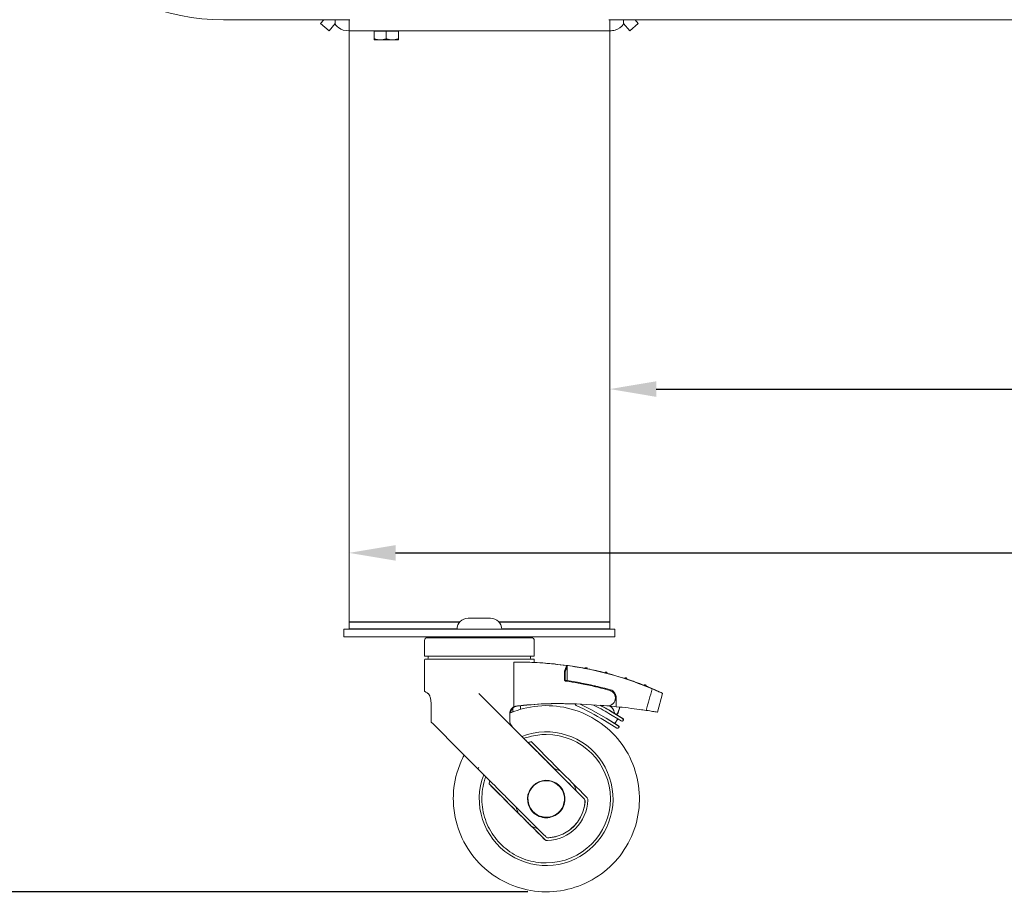
# Model space of a CAD drawing. Units: millimetres. Extents: x 0 to 4200, y 0 to 2970.
# Drawn here: x 1415 to 1944, y 1699 to 2167 of the extents above; entities that cross this region are included whole.
import ezdxf

# ---------------------------------------------------------------- set-up
doc = ezdxf.new("R2010")
doc.units = ezdxf.units.MM
doc.header["$LTSCALE"] = 10
doc.layers.add('Dimensions(ISO)', color=1, linetype='Continuous', lineweight=25, true_color=0xff0000)
doc.layers.add('Visible Edges(ISO)', color=7, linetype='Continuous', lineweight=20, true_color=0x262659)
doc.styles.add('Ropox', font='arial.ttf')
doc.dimstyles.new('Ropox', dxfattribs={"dimscale": 10, "dimtxt": 3.5, "dimasz": 2.5, "dimexe": 3.175, "dimexo": 1, "dimgap": 0.762, "dimtad": 1, "dimdec": 1, "dimlfac": 0.1, "dimrnd": 1e-08, "dimtxsty": 'Ropox', "dimcen": 0.09, "dimdle": 10, "dimclrd": 1, "dimclre": 1, "dimclrt": 1, "dimadec": 1, "dimazin": 2, "dimtfac": 1, "dimtmove": 0, "dimatfit": 3, "dimfxl": 1, "dimtolj": 1, "dimtzin": 0, "dimlwd": 25, "dimlwe": 25, "dimarcsym": 0})

# ---------------------------------------------------------------- blocks, each defined once
blk = doc.blocks.new('*D8')
at = {"layer": 'Defpoints', "color": 0, "linetype": 'Continuous', "transparency": 16777216}
for p in [(1373.41, 2307.47), (1311.41, 1698.92), (1697.91, 1698.92)]:
    blk.add_point(p, dxfattribs=at)
at = {"layer": 'Dimensions(ISO)', "color": 1, "linetype": 'Continuous', "lineweight": 25, "transparency": 16777216}
for p, q in [((1363.41, 2307.47), (1279.66, 2307.47)), ((1311.41, 2282.47), (1311.41, 1723.92)), ((1687.91, 1698.92), (1279.66, 1698.92))]:
    blk.add_line(p, q, dxfattribs=at)
at = {"layer": 'Dimensions(ISO)', "color": 1, "linetype": 'Continuous', "transparency": 16777216}
for points in [[(1307.24, 2282.47), (1315.57, 2282.47), (1311.41, 2307.47)], [(1307.24, 1723.92), (1315.57, 1723.92), (1311.41, 1698.92)]]:
    blk.add_solid(points, dxfattribs=at)
at = {"layer": 'Dimensions(ISO)', "color": 1, "linetype": 'Continuous', "lineweight": 25, "transparency": 16777216, "insert": (1268.05, 1856.69), "char_height": 35, "attachment_point": 1, "rotation": 90, "style": 'Ropox'}
blk.add_mtext('\\A1; cm\\fArial|b0|i0;{\\H35.0000;59 - 99cm}', dxfattribs=at)
blk = doc.blocks.new('*D9')
at = {"layer": 'Defpoints', "color": 0, "linetype": 'Continuous', "transparency": 16777216}
for p in [(1731.91, 2004.93), (2776.91, 2004.93), (2776.91, 1969)]:
    blk.add_point(p, dxfattribs=at)
at = {"layer": 'Dimensions(ISO)', "color": 1, "linetype": 'Continuous', "lineweight": 25, "transparency": 16777216}
blk.add_line((1756.91, 1969), (2751.91, 1969), dxfattribs=at)
at = {"layer": 'Dimensions(ISO)', "color": 1, "linetype": 'Continuous', "transparency": 16777216}
for points in [[(1756.91, 1973.17), (1756.91, 1964.83), (1731.91, 1969)], [(2751.91, 1973.17), (2751.91, 1964.83), (2776.91, 1969)]]:
    blk.add_solid(points, dxfattribs=at)
at = {"layer": 'Dimensions(ISO)', "color": 1, "linetype": 'Continuous', "lineweight": 25, "transparency": 16777216, "insert": (2164.88, 2018.69), "char_height": 35, "attachment_point": 1, "style": 'Ropox'}
blk.add_mtext('\\A1;104,5cm', dxfattribs=at)
blk = doc.blocks.new('*D10')
at = {"layer": 'Defpoints', "color": 0, "linetype": 'Continuous', "transparency": 16777216}
for p in [(1591.91, 1881), (2916.91, 1881), (2916.91, 1881)]:
    blk.add_point(p, dxfattribs=at)
at = {"layer": 'Dimensions(ISO)', "color": 1, "linetype": 'Continuous', "lineweight": 25, "transparency": 16777216}
blk.add_line((1616.91, 1881), (2891.91, 1881), dxfattribs=at)
at = {"layer": 'Dimensions(ISO)', "color": 1, "linetype": 'Continuous', "transparency": 16777216}
for points in [[(1616.91, 1885.17), (1616.91, 1876.83), (1591.91, 1881)], [(2891.91, 1885.17), (2891.91, 1876.83), (2916.91, 1881)]]:
    blk.add_solid(points, dxfattribs=at)
at = {"layer": 'Dimensions(ISO)', "color": 1, "linetype": 'Continuous', "lineweight": 25, "transparency": 16777216, "insert": (2164.88, 1930.69), "char_height": 35, "attachment_point": 1, "style": 'Ropox'}
blk.add_mtext('\\A1;132,5cm', dxfattribs=at)

msp = doc.modelspace()

# ---------------------------------------------------------------- linework, layer by layer
at = {"layer": 'Visible Edges(ISO)'}
for p, q in [((1524.41, 2167.43), (1592.4, 2167.43)), ((1576.53, 2165.33), (1578.3, 2167.43)), ((1576.53, 2165.33), (1581.13, 2161.47)), ((1584.48, 2165.47), (1581.13, 2161.47)), ((1584.48, 2167.43), (1584.48, 2165.04)), ((1591.91, 2167.43), (1591.91, 2161.47)), ((1731.42, 2167.43), (2224.41, 2167.43)), ((1731.91, 2161.47), (1731.91, 2167.43)), ((1739.34, 2167.43), (1739.34, 2165.47)), ((1742.69, 2161.47), (1739.34, 2165.47)), ((1739.34, 2165.47), (1739.34, 2165.04)), ((1742.69, 2161.47), (1747.28, 2165.33)), ((1745.52, 2167.43), (1747.28, 2165.33)), ((1597.91, 2161.47), (1591.91, 2161.47)), ((1591.91, 2161.47), (1591.91, 1843.93)), ((1725.91, 2161.47), (1597.91, 2161.47)), ((1605.41, 2161.27), (1605.41, 2157.15)), ((1605.41, 2161.27), (1611.91, 2161.27)), ((1606.09, 2161.27), (1606.09, 2161.47)), ((1611.91, 2161.27), (1611.91, 2157.15)), ((1611.91, 2161.27), (1618.41, 2161.27)), ((1617.72, 2161.27), (1617.72, 2161.47)), ((1618.41, 2161.27), (1618.41, 2157.15)), ((1731.91, 2161.47), (1725.91, 2161.47)), ((1731.91, 2161.47), (1731.91, 1843.93)), ((1605.41, 2156.57), (1608.66, 2156.57)), ((1608.66, 2156.57), (1615.16, 2156.57)), ((1615.16, 2156.57), (1618.41, 2156.57)), ((1593.18, 1843.93), (1591.91, 1843.93)), ((1592.11, 1843.93), (1591.91, 1843.73)), ((1591.91, 1843.73), (1593.18, 1843.73)), ((1591.91, 1843.73), (1591.91, 1840.13)), ((1593.18, 1843.93), (1595.96, 1843.93)), ((1595.96, 1843.73), (1593.18, 1843.73)), ((1606.21, 1843.93), (1595.96, 1843.93)), ((1595.96, 1843.73), (1606.21, 1843.73)), ((1606.21, 1843.93), (1645.94, 1843.93)), ((1645.94, 1843.73), (1606.21, 1843.73)), ((1651.44, 1843.93), (1645.94, 1843.93)), ((1645.94, 1843.73), (1650.23, 1843.73)), ((1650.23, 1843.73), (1651.26, 1843.73)), ((1655.91, 1845.93), (1667.91, 1845.93)), ((1677.88, 1843.93), (1672.38, 1843.93)), ((1672.55, 1843.73), (1673.59, 1843.73)), ((1673.59, 1843.73), (1677.88, 1843.73)), ((1677.88, 1843.93), (1717.61, 1843.93)), ((1717.61, 1843.73), (1677.88, 1843.73)), ((1727.86, 1843.93), (1717.61, 1843.93)), ((1717.61, 1843.73), (1727.86, 1843.73)), ((1727.86, 1843.93), (1730.63, 1843.93)), ((1730.63, 1843.73), (1727.86, 1843.73)), ((1731.91, 1843.93), (1730.63, 1843.93)), ((1730.63, 1843.73), (1731.91, 1843.73)), ((1731.71, 1843.93), (1731.91, 1843.73)), ((1731.91, 1843.73), (1731.91, 1840.13)), ((1589.11, 1839.93), (1590.39, 1839.93)), ((1589.11, 1839.93), (1589.11, 1835.93)), ((1590.39, 1835.93), (1589.11, 1835.93)), ((1593.83, 1839.93), (1590.39, 1839.93)), ((1590.39, 1835.93), (1593.83, 1835.93)), ((1593.18, 1840.13), (1591.91, 1840.13)), ((1592.11, 1839.93), (1591.91, 1840.13)), ((1593.18, 1840.13), (1595.96, 1840.13)), ((1633.59, 1839.93), (1593.83, 1839.93)), ((1633.59, 1835.93), (1593.83, 1835.93)), ((1606.21, 1840.13), (1595.96, 1840.13)), ((1606.21, 1840.13), (1645.94, 1840.13)), ((1633.59, 1839.93), (1690.23, 1839.93)), ((1633.59, 1835.93), (1690.23, 1835.93)), ((1645.91, 1835.93), (1644.04, 1835.43)), ((1649.91, 1840.13), (1645.94, 1840.13)), ((1677.88, 1840.13), (1673.9, 1840.13)), ((1677.88, 1840.13), (1717.61, 1840.13)), ((1677.91, 1835.93), (1679.77, 1835.43)), ((1679.91, 1835.43), (1679.91, 1835.93)), ((1683.91, 1835.43), (1683.91, 1835.93)), ((1690.23, 1839.93), (1729.99, 1839.93)), ((1690.23, 1835.93), (1729.99, 1835.93)), ((1727.86, 1840.13), (1717.61, 1840.13)), ((1727.86, 1840.13), (1730.63, 1840.13)), ((1729.99, 1839.93), (1733.43, 1839.93)), ((1733.43, 1835.93), (1729.99, 1835.93)), ((1731.91, 1840.13), (1730.63, 1840.13)), ((1731.71, 1839.93), (1731.91, 1840.13)), ((1734.71, 1839.93), (1733.43, 1839.93)), ((1733.43, 1835.93), (1734.71, 1835.93)), ((1734.71, 1835.93), (1734.71, 1839.93)), ((1632.41, 1833.93), (1632.41, 1825.43)), ((1689.91, 1835.43), (1633.91, 1835.43)), ((1691.41, 1833.93), (1691.41, 1825.43)), ((1691.41, 1825.43), (1632.41, 1825.43)), ((1634.41, 1825.43), (1634.41, 1824.47)), ((1689.41, 1825.43), (1689.41, 1824.47)), ((1632.41, 1823.47), (1632.41, 1806.72)), ((1690.91, 1823.97), (1632.91, 1823.97)), ((1680.47, 1822.3), (1680.47, 1798.29)), ((1682.89, 1822.32), (1682.91, 1822.32)), ((1691.41, 1823.47), (1691.41, 1822.12)), ((1708, 1817.13), (1709.03, 1819.97)), ((1709.12, 1820.44), (1708.69, 1820.44)), ((1709.03, 1812.38), (1709.03, 1819.97)), ((1709.62, 1820.43), (1709.2, 1820.43)), ((1707.62, 1813.07), (1707.62, 1817.32)), ((1708, 1812.53), (1708, 1817.13)), ((1708.05, 1817.32), (1708.05, 1817.26)), ((1719.01, 1819.32), (1719.27, 1819.32)), ((1719.11, 1819.32), (1719.33, 1819.27)), ((1719.37, 1819.32), (1719.58, 1819.27)), ((1719.98, 1818.7), (1719.72, 1818.7)), ((1729.74, 1816.91), (1729.99, 1816.91)), ((1729.87, 1816.89), (1730.08, 1816.84)), ((1730.12, 1816.89), (1730.33, 1816.84)), ((1730.69, 1816.25), (1730.45, 1816.25)), ((1707.98, 1813.07), (1707.98, 1812.37)), ((1708.1, 1812.5), (1708.1, 1812.51)), ((1708.74, 1812.05), (1708.1, 1812.5)), ((1722.46, 1809.55), (1724.07, 1809.55)), ((1740.31, 1813.84), (1740.54, 1813.84)), ((1740.46, 1813.81), (1740.67, 1813.74)), ((1740.69, 1813.81), (1740.9, 1813.74)), ((1741.23, 1813.13), (1741, 1813.13)), ((1750.66, 1810.13), (1750.88, 1810.13)), ((1750.85, 1810.09), (1751.05, 1810.01)), ((1751.06, 1810.09), (1751.27, 1810.01)), ((1751.55, 1809.37), (1751.34, 1809.37)), ((1661.63, 1805.43), (1681.47, 1785.59)), ((1735.01, 1805.05), (1735.01, 1803.05)), ((1735.04, 1805), (1735.04, 1803.05)), ((1757.67, 1795.43), (1760.37, 1805.52)), ((1635.92, 1800.65), (1635.92, 1790.72)), ((1683.91, 1796.92), (1683.91, 1798.88)), ((1713.89, 1799.07), (1713.14, 1799.85)), ((1727.3, 1799.05), (1727.28, 1799.06)), ((1730.7, 1798.8), (1730.79, 1798.8)), ((1735.46, 1803.05), (1735.46, 1798.35)), ((1678.23, 1790.95), (1678.23, 1794.7)), ((1678.26, 1790.95), (1678.26, 1794.7)), ((1679.53, 1797.62), (1679.56, 1797.62)), ((1679.56, 1797.62), (1679.9, 1797.62)), ((1679.9, 1797.62), (1679.93, 1797.62)), ((1679.91, 1795.57), (1679.91, 1797.58)), ((1721.86, 1796.83), (1721.79, 1796.83)), ((1721.79, 1796.83), (1729.95, 1792.17)), ((1730.03, 1792.17), (1721.86, 1796.83)), ((1738.08, 1790.72), (1731.52, 1794.73)), ((1732.3, 1796.01), (1738.86, 1792)), ((1732.47, 1796.01), (1734.77, 1794.6)), ((1734.93, 1794.51), (1739.03, 1792)), ((1735.37, 1794.41), (1735.44, 1794.41)), ((1737.32, 1798.17), (1736.32, 1795.1)), ((1737.39, 1798.16), (1736.39, 1795.1)), ((1735.73, 1786.88), (1729.17, 1790.9)), ((1730.03, 1792.17), (1729.95, 1792.17)), ((1729.95, 1792.17), (1736.52, 1788.16)), ((1734.67, 1789.33), (1730.03, 1792.17)), ((1736.22, 1791.86), (1734.67, 1789.33)), ((1734.69, 1789.33), (1734.67, 1789.33)), ((1736.23, 1791.85), (1734.69, 1789.33)), ((1734.71, 1789.37), (1736.68, 1788.16)), ((1738.47, 1790.61), (1738.64, 1790.61)), ((1684.61, 1782.53), (1679.72, 1787.41)), ((1697.77, 1783.42), (1697.76, 1783.42)), ((1736.13, 1786.77), (1736.29, 1786.77)), ((1718.11, 1749.06), (1688.29, 1778.87)), ((1698.38, 1768.71), (1707.63, 1759.46)), ((1683.01, 1741.03), (1667.08, 1756.95)), ((1706.31, 1753.65), (1706.3, 1753.68)), ((1687.12, 1738.96), (1677.87, 1748.21)), ((1689.3, 1743.92), (1689.28, 1743.95)), ((1697.02, 1727.02), (1689.85, 1734.19)), ((1698.96, 1727.97), (1699.01, 1727.97)), ((1697.77, 1714.42), (1697.76, 1714.42))]:
    msp.add_line(p, q, dxfattribs=at)
for centre, radius, start, end in [((1524.41, 2287.43), 120, 226.0884, 270), ((1655.91, 1839.93), 6, 90, 180), ((1667.91, 1839.93), 6, 0, 90), ((1633.91, 1833.93), 1.5, 90, 180), ((1689.91, 1833.93), 1.5, 0, 90), ((1632.91, 1823.47), 0.5, 90, 180), ((1633.91, 1824.47), 0.5, 270, 0), ((1689.91, 1824.47), 0.5, 180, 270), ((1690.91, 1823.47), 0.5, 0, 90)]:
    msp.add_arc(centre, radius, start, end, dxfattribs=at)
for centre, major_axis, ratio, start_param, end_param in [((1682.89, 1644.55), (0, 177.76), 0.999956, 6.203591, 6.296786), ((1683.32, 1644.55), (0, 177.76), 0.999956, 6.203591, 6.237658), ((1691.76, 1755.87), (699.98, 1923.23), 0.003015, 1.538317, 1.539761), ((1679.05, 1755.87), (699.98, 1923.23), 0.003015, 4.74562, 4.747063), ((1691.76, 1754.48), (699.98, 1923.23), 0.003015, 1.537593, 1.537833), ((1719.01, 1818.82), (0.108, 0.488), 0.99996, 0.024861, 1.570796), ((1685.46, 1644.49), (0, 177.55), 0.999956, 6.089, 6.09587), ((1719.27, 1818.82), (0, 0.5), 0.999956, 6.091137, 6.283185), ((1719.23, 1818.78), (0.095, 0.491), 0.999959, 4.740417, 6.283185), ((1719.49, 1818.78), (0.095, 0.491), 0.999959, 4.740417, 6.283185), ((1729.74, 1816.41), (0.145, 0.478), 0.999963, 0.041196, 1.570796), ((1685.47, 1644.49), (0, 177.55), 0.999956, 6.027067, 6.033934), ((1729.99, 1816.41), (0, 0.5), 0.999956, 6.030049, 6.283185), ((1729.96, 1816.35), (0.125, 0.484), 0.999962, 4.754686, 6.283185), ((1730.2, 1816.35), (0.125, 0.484), 0.999962, 4.754686, 6.283185), ((1708.7, 1813.07), (-1, 0), 0.996641, 0, 1.432133), ((1708.97, 1813.07), (0, -1), 0.996541, 4.712389, 4.924123), ((1684.7, 1642.11), (0, 172), 0.999956, 6.141211, 6.147278), ((1708.97, 1813.07), (0, -1), 0.996541, 5.420581, 5.927271), ((1684.79, 1642.31), (171.99, 0), 0.996641, 1.393975, 1.432133), ((1684.89, 1642.31), (0, 171.41), 0.999956, 6.062021, 6.106364), ((1684.86, 1642.31), (0, 171.41), 0.999956, 6.004755, 6.062021), ((1740.31, 1813.34), (0.174, 0.469), 0.999967, 0.041618, 1.570796), ((1685.48, 1644.49), (0, 177.55), 0.999956, 5.96513, 5.971997), ((1740.54, 1813.34), (0, 0.5), 0.999956, 5.969051, 6.283185), ((1740.52, 1813.27), (0.154, 0.476), 0.999964, 4.752819, 6.283185), ((1740.75, 1813.27), (0.154, 0.476), 0.999964, 4.752819, 6.283185), ((1750.66, 1809.63), (0.195, 0.46), 0.999969, 0.026079, 1.570796), ((1685.48, 1644.49), (0, 177.55), 0.999956, 5.903194, 5.910064), ((1750.88, 1809.63), (0, 0.5), 0.999956, 5.908248, 6.283185), ((1750.87, 1809.55), (0.183, 0.465), 0.999968, 4.734519, 6.283185), ((1751.08, 1809.55), (0.183, 0.465), 0.999968, 4.734519, 6.283185), ((1661.91, 1805.43), (-29.5, 29.5), 0.004691, 1.566105, 2.223166), ((1730.76, 1803.05), (0, 4.25), 0.999956, 4.712389, 5.994291), ((1682.25, 1794.7), (0, 4), 0.999956, 0.122729, 0.459479), ((1682.67, 1794.7), (0, 4), 0.999956, 0.122729, 0.459479), ((1703.79, 1620.03), (0, 180), 0.999956, 0.03761, 0.122729), ((1704.22, 1620.03), (0, 180), 0.999956, 0.03761, 0.122729), ((1650.91, 1662.93), (0, 150), 0.999956, 5.734251, 5.849877), ((1650.91, 1662.93), (0, -151.5), 0.999956, 2.654716, 2.697615), ((1650.98, 1662.93), (0, 151.5), 0.999956, 5.796308, 5.839153), ((1686.74, 1721.52), (0, 85.82), 0.999956, 5.734251, 5.849004), ((1686.74, 1721.52), (0, -87.32), 0.999956, 2.592659, 2.664711), ((1686.91, 1721.52), (0, -87.32), 0.999956, 2.592659, 2.664338), ((1704.49, 1479.86), (0, 320), 0.999956, 6.20568, 6.211831), ((1704.49, 1479.86), (0, 320), 0.999956, 6.18626, 6.201483), ((1730.79, 1803.05), (0, -4.25), 0.999956, 0, 1.570843), ((1729.46, 1794.35), (0, 5), 0.999956, 4.889598, 5.762088), ((1682.26, 1794.7), (0, 4), 0.999956, 0.752721, 1.570796), ((1682.66, 1794.7), (0, -4), 0.999956, 3.894313, 4.618562), ((1735.37, 1795.41), (-0.309, -0.951), 0.999964, 5.203757, 7.853982), ((1735.44, 1795.41), (-0.309, -0.951), 0.999964, 0.314159, 1.570796), ((1661.91, 1764.42), (-29.5, 29.5), 0.004691, 0.507576, 1.550672), ((1697.77, 1748.92), (0, 35.93), 0.999956, 1.203813, 6.654485), ((1683.26, 1790.95), (0, -5), 0.999956, 4.712389, 5.497787), ((1736.13, 1787.52), (0.391, 0.64), 0.99998, 3.141593, 6.283185), ((1736.29, 1787.52), (0.391, 0.64), 0.99998, 3.690527, 6.283185), ((1738.47, 1791.36), (0.391, 0.64), 0.99998, 3.141593, 6.283185), ((1738.64, 1791.36), (0.391, 0.64), 0.99998, 3.690527, 6.283185), ((1681.63, 1785.91), (36.39, -36.39), 0.006634, 4.714789, 5.004501), ((1697.77, 1748.92), (0, 34.5), 0.999956, 3.141593, 6.283185), ((1697.74, 1748.92), (0, 31.69), 0.999956, 0.256195, 0.310362), ((1709.59, 1760.24), (44.55, -44.55), 0.006634, 4.256552, 4.94575), ((1697.85, 1768.96), (21.21, -21.21), 0.006634, 1.598118, 1.862908), ((1697.89, 1768.89), (23.42, -23.42), 0.006634, 1.556812, 1.598118), ((1661.12, 1765.41), (-36.39, 36.39), 0.006634, 1.578933, 1.862908), ((1697.74, 1748.92), (0, 16.71), 0.999956, 5.79953, 6.01886), ((1697.74, 1748.92), (0, 31.69), 0.999956, 1.263147, 1.314601), ((1686.96, 1737.61), (-44.55, 44.55), 0.006634, 1.11496, 1.804158), ((1697.85, 1748.74), (6.62, -7.62), 0.999332, 1.706621, 4.715761), ((1697.79, 1748.82), (-8.51, -4.86), 0.999682, 3.141593, 6.283185), ((1708.57, 1759.13), (45.79, -45.79), 0.006634, 4.698404, 4.927505), ((1697.74, 1748.92), (0, -16.71), 0.999956, 1.835122, 2.05446), ((1677.34, 1748.46), (-21.21, 21.21), 0.006634, 4.739711, 5.004501), ((1677.39, 1748.38), (-23.42, 23.42), 0.006634, 4.698404, 4.739711), ((1697.7, 1748.92), (0, -22.5), 0.999956, 0.033636, 1.53716), ((1697.74, 1748.92), (0, -21), 0.999956, 0.067378, 1.503418), ((1716.69, 1747.64), (0, 2), 0.999956, 4.645011, 5.497787), ((1697.74, 1748.92), (0, 16.71), 0.999956, 1.842087, 2.062649), ((1688.06, 1738.62), (-45.79, 45.79), 0.006634, 1.556812, 1.785912), ((1697.74, 1748.92), (0, -16.71), 0.999956, 5.791333, 6.012269), ((1698.43, 1728.43), (0, -2), 0.999956, 5.497787, 6.27326), ((1699.01, 1729.97), (0, -2), 0.999956, 0, 0.067378)]:
    msp.add_ellipse(centre, major_axis=major_axis, ratio=ratio, start_param=start_param, end_param=end_param, dxfattribs=at)
msp.add_ellipse((1697.8, 1748.81), major_axis=(-8.62, -4.93), ratio=0.999682, dxfattribs=at)
for points, knots in [([(1591.91, 2161.47), (1589.7, 2161.47), (1587.77, 2162), (1586.21, 2163.22), (1585.57, 2163.71), (1585, 2164.33), (1584.48, 2165.04)], [0, 0, 0, 0, 0.710211, 0.710211, 0.710211, 1, 1, 1, 1]), ([(1739.34, 2165.04), (1738.14, 2163.38), (1736.61, 2162.31), (1734.78, 2161.82), (1733.89, 2161.58), (1732.93, 2161.47), (1731.91, 2161.47)], [0, 0, 0, 0, 0.671687, 0.671687, 0.671687, 1, 1, 1, 1]), ([(1691.41, 1822.12), (1691.41, 1822.12), (1691.41, 1822.12), (1691.39, 1822.12), (1691.19, 1822.13), (1690.41, 1822.16), (1689.82, 1822.19), (1688.28, 1822.24), (1687.33, 1822.27), (1685.23, 1822.31), (1684.1, 1822.32), (1682.91, 1822.32)], [8.913193, 8.913193, 8.913193, 8.913193, 8.940823, 8.940823, 9.496899, 9.496899, 10.052976, 10.052976, 10.609052, 10.609052, 11.115471, 11.115471, 11.115471, 11.115471]), ([(1708.69, 1820.44), (1706.41, 1820.77), (1704.11, 1821.06), (1701.8, 1821.31), (1700.21, 1821.48), (1698.62, 1821.63), (1697.02, 1821.75)], [39.896388, 39.896388, 39.896388, 39.896388, 46.448052, 46.448052, 46.448052, 50.95998, 50.95998, 50.95998, 50.95998]), ([(1697.45, 1821.75), (1699.05, 1821.63), (1700.64, 1821.48), (1702.23, 1821.31), (1704.53, 1821.06), (1706.83, 1820.77), (1709.12, 1820.44)], [72.901492, 72.901492, 72.901492, 72.901492, 77.41342, 77.41342, 77.41342, 83.965083, 83.965083, 83.965083, 83.965083]), ([(1709.2, 1820.43), (1712.68, 1819.96), (1716.16, 1819.39), (1731.13, 1816.44), (1742.55, 1813), (1753.92, 1808.29), (1754.34, 1808.11), (1754.77, 1807.93)], [-78.295623, -78.295623, -78.295623, -78.295623, -77.27942, -77.27942, -73.919629, -73.919629, -73.788229, -73.788229, -73.788229, -73.788229]), ([(1729.29, 1816.62), (1726.22, 1817.4), (1723.14, 1818.1), (1720.03, 1818.71), (1720.01, 1818.71), (1719.98, 1818.72)], [76.3754291, 76.3754291, 76.3754291, 76.3754291, 77.2794496, 77.2794496, 77.2860613, 77.2860613, 77.2860613, 77.2860613]), ([(1708.49, 1812.08), (1708.4, 1812.09), (1708.32, 1812.11), (1708.12, 1812.19), (1708.01, 1812.27), (1707.83, 1812.45), (1707.75, 1812.56), (1707.65, 1812.81), (1707.62, 1812.94), (1707.62, 1813.07)], [0.4657416, 0.4657416, 0.4657416, 0.4657416, 0.4898426, 0.4898426, 0.5275328, 0.5275328, 0.5652003, 0.5652003, 0.6028678, 0.6028678, 0.6028678, 0.6028678]), ([(1731.92, 1807.12), (1728.57, 1808.07), (1725.21, 1808.92), (1717.4, 1810.65), (1712.93, 1811.45), (1708.49, 1812.08)], [-29.649233, -29.649233, -29.649233, -29.649233, -28.660299, -28.660299, -27.355, -27.355, -27.355, -27.355]), ([(1709.03, 1812.38), (1711.98, 1811.96), (1714.93, 1811.46), (1722.96, 1809.88), (1728.03, 1808.65), (1733.05, 1807.18)], [28.425267, 28.425267, 28.425267, 28.425267, 29.285728, 29.285728, 30.77188, 30.77188, 30.77188, 30.77188]), ([(1755.13, 1807.93), (1754.71, 1808.11), (1754.28, 1808.29), (1753.09, 1808.78), (1752.33, 1809.09), (1751.56, 1809.4)], [73.7882331, 73.7882331, 73.7882331, 73.7882331, 73.9196894, 73.9196894, 74.1540105, 74.1540105, 74.1540105, 74.1540105]), ([(1632.41, 1806.72), (1632.41, 1806.71), (1632.58, 1806.58), (1633.23, 1806.14), (1633.65, 1805.86), (1634.19, 1805.52)], [-13.837357, -13.837357, -13.837357, -13.837357, -13.290219, -13.290219, -12.831808, -12.831808, -12.831808, -12.831808]), ([(1634.19, 1805.52), (1634.29, 1805.45), (1634.39, 1805.36), (1634.74, 1804.99), (1635, 1804.59), (1635.4, 1803.7), (1635.59, 1803.15), (1635.85, 1801.94), (1635.92, 1801.28), (1635.92, 1800.65)], [-0.667112, -0.667112, -0.667112, -0.667112, -0.5821556, -0.5821556, -0.3780511, -0.3780511, -0.1890256, -0.1890256, 0, 0, 0, 0]), ([(1730.37, 1798.81), (1730.48, 1798.8), (1730.59, 1798.8), (1731.24, 1798.8), (1731.81, 1798.9), (1732.86, 1799.34), (1733.34, 1799.66), (1734.09, 1800.42), (1734.42, 1800.9), (1734.85, 1801.94), (1734.96, 1802.51), (1734.96, 1803.58), (1734.85, 1804.15), (1734.42, 1805.2), (1734.09, 1805.67), (1733.34, 1806.43), (1732.86, 1806.76), (1732.2, 1807.03), (1732.06, 1807.08), (1731.92, 1807.12)], [-1.956434, -1.956434, -1.956434, -1.956434, -1.923198, -1.923198, -1.762724, -1.762724, -1.60225, -1.60225, -1.442173, -1.442173, -1.282096, -1.282096, -1.122019, -1.122019, -0.961942, -0.961942, -0.801468, -0.801468, -0.759727, -0.759727, -0.759727, -0.759727]), ([(1733.05, 1807.18), (1733.43, 1806.96), (1733.77, 1806.7), (1734.49, 1805.98), (1734.85, 1805.45), (1735.34, 1804.28), (1735.46, 1803.64), (1735.46, 1803.05)], [0.9505533, 0.9505533, 0.9505533, 0.9505533, 1.0751114, 1.0751114, 1.2540214, 1.2540214, 1.4329314, 1.4329314, 1.4329314, 1.4329314]), ([(1754.77, 1807.93), (1755.94, 1807.44), (1756.96, 1807), (1758.63, 1806.27), (1759.27, 1805.99), (1760.14, 1805.61), (1760.35, 1805.52), (1760.37, 1805.52), (1760.39, 1805.52), (1760.22, 1805.61), (1759.44, 1805.99), (1758.84, 1806.27), (1757.25, 1807), (1756.27, 1807.44), (1755.13, 1807.93)], [-1.964686, -1.964686, -1.964686, -1.964686, -1.321855, -1.321855, -0.660927, -0.660927, 0, 0, 0, 0.660927, 0.660927, 1.321855, 1.321855, 1.964686, 1.964686, 1.964686, 1.964686]), ([(1678.27, 1794.9), (1680, 1795.64), (1681.77, 1796.28), (1688.68, 1798.35), (1694.04, 1799.06), (1704.7, 1798.74), (1710, 1797.73), (1720.03, 1794.08), (1724.74, 1791.45), (1733.11, 1784.83), (1736.76, 1780.85), (1742.62, 1771.93), (1744.83, 1767), (1747.58, 1756.7), (1748.13, 1751.33), (1747.51, 1740.68), (1746.34, 1735.41), (1742.4, 1725.49), (1739.63, 1720.86), (1732.77, 1712.69), (1728.68, 1709.16), (1719.6, 1703.56), (1714.61, 1701.49), (1704.23, 1699.04), (1698.84, 1698.65), (1688.22, 1699.58), (1682.98, 1700.9), (1673.19, 1705.13), (1668.63, 1708.04), (1660.67, 1715.13), (1657.26, 1719.32), (1651.93, 1728.56), (1650.01, 1733.61), (1648.25, 1742.15), (1647.91, 1745.54), (1647.91, 1748.92)], [1.167113, 1.167113, 1.167113, 1.167113, 1.280024, 1.280024, 1.600013, 1.600013, 1.919999, 1.919999, 2.239988, 2.239988, 2.559985, 2.559985, 2.87999, 2.87999, 3.200002, 3.200002, 3.520016, 3.520016, 3.840026, 3.840026, 4.160029, 4.160029, 4.480023, 4.480023, 4.80001, 4.80001, 5.119996, 5.119996, 5.439987, 5.439987, 5.759985, 5.759985, 6.079992, 6.079992, 6.283185, 6.283185, 6.283185, 6.283185]), ([(1681.82, 1798.67), (1681.49, 1798.63), (1681.13, 1798.54), (1680.35, 1798.23), (1679.93, 1797.97), (1679.56, 1797.62)], [1.0783297, 1.0783297, 1.0783297, 1.0783297, 1.2332153, 1.2332153, 1.4167936, 1.4167936, 1.4167936, 1.4167936]), ([(1679.9, 1797.62), (1680.26, 1797.97), (1680.68, 1798.23), (1681.44, 1798.54), (1681.79, 1798.63), (1682.12, 1798.67)], [-1.4167936, -1.4167936, -1.4167936, -1.4167936, -1.2332153, -1.2332153, -1.0783297, -1.0783297, -1.0783297, -1.0783297]), ([(1682.12, 1798.67), (1682.5, 1798.72), (1682.87, 1798.77), (1684.14, 1798.92), (1684.93, 1799), (1686.2, 1799.14), (1686.67, 1799.18), (1687.28, 1799.25), (1687.42, 1799.26), (1687.39, 1799.26), (1687.22, 1799.25), (1686.55, 1799.18), (1686.04, 1799.14), (1684.72, 1799), (1683.9, 1798.92), (1682.59, 1798.77), (1682.22, 1798.72), (1681.82, 1798.67)], [6.18727, 6.18727, 6.18727, 6.18727, 6.370091, 6.370091, 6.849736, 6.849736, 7.32938, 7.32938, 7.809025, 7.809025, 8.288669, 8.288669, 8.768314, 8.768314, 9.247958, 9.247958, 9.430779, 9.430779, 9.430779, 9.430779]), ([(1697.02, 1799.9), (1699.29, 1799.98), (1701.55, 1800.03), (1704.39, 1800.03), (1704.99, 1800.02), (1705.58, 1800.02)], [26.5443315, 26.5443315, 26.5443315, 26.5443315, 27.2172772, 27.2172772, 27.3958482, 27.3958482, 27.3958482, 27.3958482]), ([(1705.58, 1800.02), (1706.58, 1800.01), (1707.57, 1799.99), (1715.79, 1799.83), (1723.08, 1799.45), (1730.37, 1798.81)], [35.834426, 35.834426, 35.834426, 35.834426, 36.115881, 36.115881, 38.159006, 38.159006, 38.159006, 38.159006]), ([(1678.23, 1794.7), (1678.23, 1795.19), (1678.33, 1795.71), (1678.7, 1796.65), (1678.98, 1797.06), (1679.62, 1797.77), (1680.04, 1798.07), (1680.47, 1798.29)], [-1.4752837, -1.4752837, -1.4752837, -1.4752837, -1.3277545, -1.3277545, -1.1802252, -1.1802252, -1.0095535, -1.0095535, -1.0095535, -1.0095535]), ([(1680.9, 1798.29), (1680.47, 1798.07), (1680.06, 1797.77), (1679.43, 1797.06), (1679.16, 1796.65), (1678.83, 1795.83), (1678.75, 1795.46), (1678.71, 1795.09)], [1.0095535, 1.0095535, 1.0095535, 1.0095535, 1.1802252, 1.1802252, 1.3277545, 1.3277545, 1.4369779, 1.4369779, 1.4369779, 1.4369779]), ([(1751.45, 1796.39), (1750.35, 1796.55), (1749.25, 1796.71), (1743.93, 1797.44), (1739.69, 1797.94), (1735.46, 1798.35)], [-40.582797, -40.582797, -40.582797, -40.582797, -40.272871, -40.272871, -39.088228, -39.088228, -39.088228, -39.088228]), ([(1757.67, 1795.43), (1757.67, 1795.43), (1757.67, 1795.43), (1757.67, 1795.43), (1757.65, 1795.43), (1757.42, 1795.47), (1756.5, 1795.61), (1755.81, 1795.72), (1754.01, 1796.01), (1752.89, 1796.18), (1751.55, 1796.38), (1751.5, 1796.38), (1751.45, 1796.39)], [-0.031666, -0.031666, -0.031666, -0.031666, 0, 0, 0, 0.658458, 0.658458, 1.316917, 1.316917, 1.975375, 1.975375, 2.000134, 2.000134, 2.000134, 2.000134]), ([(1635.92, 1790.72), (1635.95, 1790.6), (1635.99, 1790.48), (1636.03, 1790.28), (1636.05, 1790.21), (1636.06, 1790.13)], [-0.15225247, -0.15225247, -0.15225247, -0.15225247, -0.11298439, -0.11298439, -0.08967156, -0.08967156, -0.08967156, -0.08967156]), ([(1679.71, 1787.41), (1679.29, 1787.82), (1678.9, 1788.36), (1678.37, 1789.59), (1678.23, 1790.28), (1678.23, 1790.95)], [-2.338853, -2.338853, -2.338853, -2.338853, -2.1402375, -2.1402375, -1.9416221, -1.9416221, -1.9416221, -1.9416221]), ([(1685.85, 1781.3), (1686.83, 1781.66), (1687.83, 1781.98), (1691.75, 1783.03), (1694.76, 1783.42), (1697.76, 1783.42)], [7.5012497, 7.5012497, 7.5012497, 7.5012497, 7.5923899, 7.5923899, 7.8539816, 7.8539816, 7.8539816, 7.8539816]), ([(1647.91, 1748.92), (1647.91, 1754.26), (1648.77, 1759.59), (1651.32, 1767.3), (1652.42, 1769.87), (1653.73, 1772.33)], [0, 0, 0, 0, 0.3200139, 0.3200139, 0.4872713, 0.4872713, 0.4872713, 0.4872713]), ([(1661.18, 1764.87), (1661.23, 1765.01), (1661.29, 1765.14), (1661.38, 1765.34), (1661.42, 1765.43), (1661.49, 1765.56), (1661.52, 1765.6), (1661.57, 1765.68), (1661.6, 1765.71), (1661.63, 1765.74)], [1.454975, 1.454975, 1.454975, 1.454975, 1.8553293, 1.8553293, 2.1227048, 2.1227048, 2.2563926, 2.2563926, 2.3900804, 2.3900804, 2.3900804, 2.3900804]), ([(1697.76, 1714.42), (1694.08, 1714.42), (1690.41, 1715.02), (1683.42, 1717.33), (1680.11, 1719.05), (1674.21, 1723.45), (1671.61, 1726.12), (1667.39, 1732.15), (1665.77, 1735.5), (1663.66, 1742.56), (1663.17, 1746.25), (1663.39, 1753.6), (1664.09, 1757.26), (1665.34, 1760.71)], [4.712389, 4.712389, 4.712389, 4.712389, 5.032388, 5.032388, 5.352387, 5.352387, 5.672386, 5.672386, 5.992387, 5.992387, 6.312388, 6.312388, 6.631866, 6.631866, 6.631866, 6.631866]), ([(1704.49, 1756.33), (1704.65, 1756.19), (1704.81, 1756.04), (1705.86, 1755), (1706.63, 1753.86), (1707.66, 1751.39), (1707.9, 1750.04), (1707.9, 1747.51), (1707.64, 1746.17), (1706.6, 1743.69), (1705.83, 1742.56), (1704.93, 1741.66), (1704.03, 1740.77), (1702.9, 1739.99), (1700.42, 1738.95), (1699.07, 1738.69), (1696.55, 1738.68), (1695.2, 1738.93), (1692.72, 1739.95), (1691.59, 1740.73), (1690.55, 1741.77), (1690.4, 1741.93), (1690.26, 1742.09)], [4.492923, 4.492923, 4.492923, 4.492923, 4.556563, 4.556563, 4.936248, 4.936248, 5.315932, 5.315932, 5.69598, 5.69598, 6.076028, 6.076028, 6.076028, 6.456076, 6.456076, 6.836124, 6.836124, 7.215808, 7.215808, 7.595493, 7.595493, 7.659132, 7.659132, 7.659132, 7.659132]), ([(1689.3, 1743.92), (1689.82, 1743.01), (1690.48, 1742.19), (1692.04, 1740.8), (1692.93, 1740.22), (1694.85, 1739.39), (1695.87, 1739.12), (1697.95, 1738.93), (1699.01, 1739.01), (1701.05, 1739.48), (1702.03, 1739.88), (1703.81, 1740.97), (1704.61, 1741.66), (1705.96, 1743.26), (1706.51, 1744.16), (1707.29, 1746.1), (1707.52, 1747.14), (1707.65, 1749.22), (1707.55, 1750.28), (1707.07, 1752.11), (1706.74, 1752.91), (1706.31, 1753.65)], [0.519102, 0.519102, 0.519102, 0.519102, 0.839092, 0.839092, 1.159084, 1.159084, 1.479081, 1.479081, 1.799084, 1.799084, 2.119093, 2.119093, 2.439103, 2.439103, 2.759111, 2.759111, 3.079113, 3.079113, 3.399109, 3.399109, 3.660695, 3.660695, 3.660695, 3.660695]), ([(1718.63, 1747.51), (1718.58, 1746.65), (1718.46, 1745.77), (1718.03, 1743.55), (1717.63, 1742.21), (1716.57, 1739.62), (1715.91, 1738.38), (1714.36, 1736.07), (1713.48, 1735.01), (1711.6, 1733.13), (1710.54, 1732.25), (1708.24, 1730.71), (1706.99, 1730.04), (1704.4, 1728.98), (1703.06, 1728.57), (1700.83, 1728.14), (1699.96, 1728.03), (1699.09, 1727.97)], [-7.831535, -7.831535, -7.831535, -7.831535, -7.574615, -7.574615, -7.175904, -7.175904, -6.777193, -6.777193, -6.378481, -6.378481, -5.979752, -5.979752, -5.581023, -5.581023, -5.182294, -5.182294, -4.925426, -4.925426, -4.925426, -4.925426]), ([(1718.05, 1749.06), (1718.23, 1748.88), (1718.38, 1748.65), (1718.59, 1748.16), (1718.64, 1747.89), (1718.64, 1747.59), (1718.64, 1747.55), (1718.63, 1747.51)], [-0.915985, -0.915985, -0.915985, -0.915985, -0.8384324, -0.8384324, -0.7608798, -0.7608798, -0.7484714, -0.7484714, -0.7484714, -0.7484714]), ([(1720.19, 1748.17), (1720.19, 1748.19), (1720.19, 1748.21), (1720.19, 1748.49), (1720.14, 1748.76), (1719.93, 1749.25), (1719.78, 1749.47), (1719.6, 1749.65)], [-0.1592969, -0.1592969, -0.1592969, -0.1592969, -0.1527447, -0.1527447, -0.0763724, -0.0763724, 0, 0, 0, 0]), ([(1698.46, 1726.43), (1698.2, 1726.43), (1697.93, 1726.47), (1697.43, 1726.66), (1697.2, 1726.8), (1697.01, 1726.99), (1696.99, 1727), (1696.97, 1727.02)], [0, 0, 0, 0, 0.0762168, 0.0762168, 0.1524336, 0.1524336, 0.1593147, 0.1593147, 0.1593147, 0.1593147]), ([(1699.09, 1727.97), (1699.05, 1727.97), (1699.01, 1727.97), (1698.72, 1727.96), (1698.45, 1728.01), (1697.95, 1728.22), (1697.72, 1728.37), (1697.54, 1728.55)], [-0.4722078, -0.4722078, -0.4722078, -0.4722078, -0.4597994, -0.4597994, -0.3822468, -0.3822468, -0.3046942, -0.3046942, -0.3046942, -0.3046942])]:
    msp.add_open_spline(points, degree=3, knots=knots, dxfattribs=at)
for points, weights in [([(1605.41, 2156.57), (1605.41, 2156.57), (1605.41, 2157.15)], [1, 1.0379548493, 1]), ([(1605.41, 2157.15), (1607.15, 2156.57), (1608.66, 2156.57)], [1, 1.0379548493, 1]), ([(1608.66, 2156.57), (1610.17, 2156.57), (1611.91, 2157.15)], [1, 1.0379548493, 1]), ([(1611.91, 2157.15), (1613.65, 2156.57), (1615.16, 2156.57)], [1, 1.0379548493, 1]), ([(1615.16, 2156.57), (1616.67, 2156.57), (1618.41, 2157.15)], [1, 1.0379548493, 1]), ([(1618.41, 2157.15), (1618.41, 2156.57), (1618.41, 2156.57)], [1, 1.0379548493, 1]), ([(1688.29, 1778.87), (1686.58, 1780.57), (1684.61, 1782.53)], [1, 1.00295536539, 1]), ([(1689.85, 1734.19), (1686.43, 1737.61), (1683.01, 1741.03)], [1.21163318646, 1.26577804448, 1.21163318646])]:
    msp.add_rational_spline(points, weights, degree=2, dxfattribs=at)
for points in [[(1718.54, 1818.99), (1715.57, 1819.55), (1712.59, 1820.03), (1709.62, 1820.43)], [(1707.62, 1817.32), (1707.62, 1817.43), (1707.64, 1817.55), (1707.68, 1817.66)], [(1708.11, 1817.66), (1708.07, 1817.55), (1708.05, 1817.43), (1708.05, 1817.32)], [(1739.88, 1813.59), (1736.84, 1814.57), (1733.77, 1815.46), (1730.7, 1816.26)], [(1750.26, 1809.92), (1747.28, 1811.08), (1744.27, 1812.16), (1741.24, 1813.15)], [(1751.45, 1796.39), (1752.55, 1800.22), (1753.66, 1804.09), (1754.77, 1807.93)], [(1704.01, 1800.03), (1701.83, 1800.02), (1699.65, 1799.98), (1697.45, 1799.9)]]:
    msp.add_open_spline(points, degree=3, dxfattribs=at)

# ---------------------------------------------------------------- dimensions: what is measured, and where the dimension line sits
at = {"layer": 'Dimensions(ISO)', "color": 1, "linetype": 'Continuous', "lineweight": 25, "true_color": 0xff0000}
for base, p1, p2, angle, text, override, picture, middle in [((1311.41, 1698.92), (1373.41, 2307.47), (1697.91, 1698.92), 90, ' cm\\fArial|b0|i0;{\\H35.0000;59 - 99cm}', {"dimgap": 0.762, "dimdec": 1, "dimlfac": 0.1, "dimtol": 0, "dimlim": 0, "dimtp": 0, "dimtm": 0, "dimtdec": 2, "dimtofl": 0, "dimatfit": 1}, '*D8', (1311.41, 2003.2)), ((2776.91, 1969), (1731.91, 2004.93), (2776.91, 2004.93), 180, '<>cm', {"dimgap": 0.762, "dimdec": 1, "dimlfac": 0.1, "dimse1": 1, "dimse2": 1, "dimtol": 0, "dimlim": 0, "dimtp": 0, "dimtm": 0, "dimtdec": 2, "dimtofl": 0, "dimatfit": 1}, '*D9', (2254.41, 1969)), ((2916.91, 1881), (1591.91, 1881), (2916.91, 1881), 180, '<>cm', {"dimgap": 0.762, "dimdec": 1, "dimlfac": 0.1, "dimse1": 1, "dimse2": 1, "dimtol": 0, "dimlim": 0, "dimtp": 0, "dimtm": 0, "dimtdec": 2, "dimtofl": 0, "dimatfit": 1}, '*D10', (2254.41, 1881))]:
    dim = msp.add_linear_dim(base=base, p1=p1, p2=p2, angle=angle, text=text, dimstyle='Ropox', override=override, dxfattribs=at)
    dim.commit()
    dim.dimension.update_dxf_attribs({"geometry": picture, "text_midpoint": middle, "dimtype": 160})

doc.saveas('drawing.dxf')
